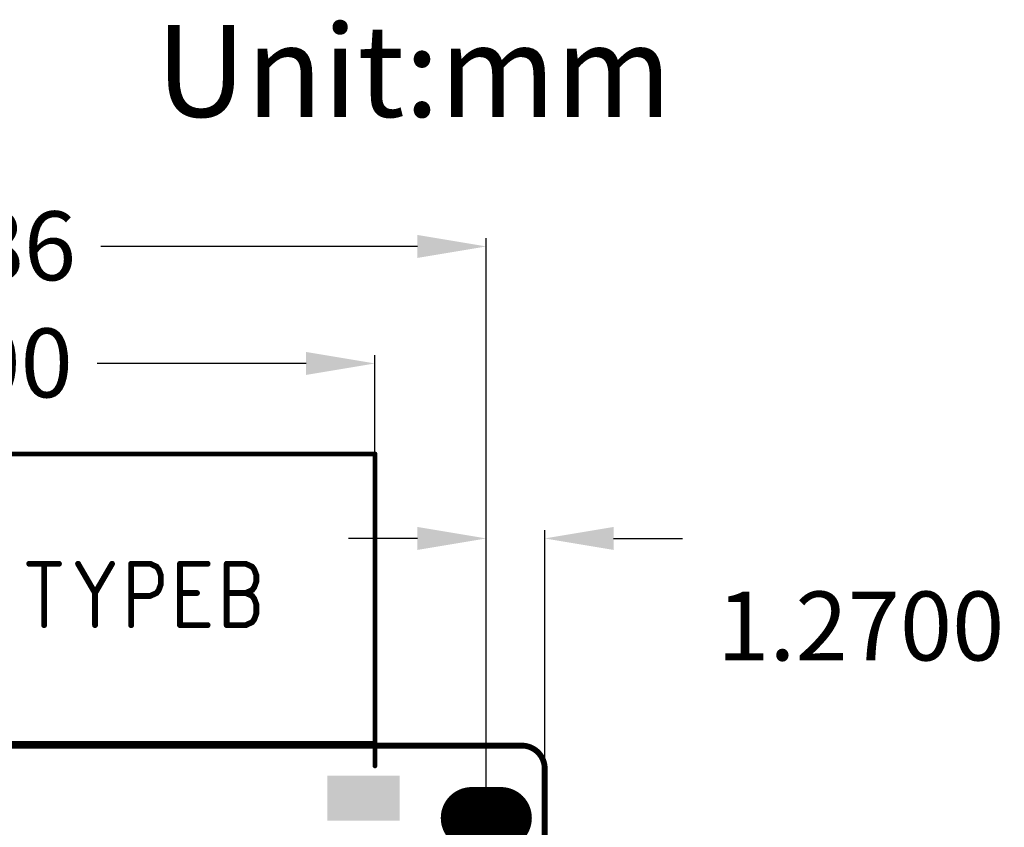
# Model space of a CAD drawing. Extents: x 18.3 to 60.8, y 24.9 to 93.
# Drawn here: x 39.4 to 60.8, y 75.4 to 93 of the extents above; entities that cross this region are included whole.
import ezdxf

# ---------------------------------------------------------------- set-up
doc = ezdxf.new("R2010")
doc.units = 0
doc.layers.get('0').update_dxf_attribs({"linetype": 'CONTINUOUS'})
doc.layers.get('DEFPOINTS').update_dxf_attribs({"linetype": 'CONTINUOUS'})
doc.layers.add('SILKTOP_PHO', color=251, linetype='CONTINUOUS')
doc.layers.add('SOLDERTOP_PHO', color=18, linetype='CONTINUOUS')
doc.dimstyles.get("Standard").update_dxf_attribs({"dimtxt": 1.5, "dimasz": 1.5, "dimexe": 0.18, "dimexo": 0, "dimgap": 0.5, "dimtad": 0, "dimtih": 1, "dimtoh": 1, "dimzin": 0, "dimcen": 0.09, "dimazin": 3, "dimtfac": 1, "dimtofl": 0, "dimtmove": 0, "dimatfit": 3})

# ---------------------------------------------------------------- blocks, each defined once
blk = doc.blocks.new('ROUND_32')
at = {"const_width": 0.0635}
blk.add_lwpolyline([(-0.032, 0), (-0.032, 0, 1), (0.032, 0, 1), (-0.032, 0)], format="xyb", dxfattribs=at)
blk = doc.blocks.new('ROUND_33')
at = {"const_width": 0.0508}
blk.add_lwpolyline([(-0.0254, 0), (-0.0254, 0, 1), (0.0254, 0, 1), (-0.0254, 0)], format="xyb", dxfattribs=at)
blk = doc.blocks.new('RECTANGLE_19')
blk.add_solid([(0.788, 0.488), (0.788, -0.488), (-0.788, 0.488), (-0.788, -0.488)])
blk = doc.blocks.new('OBLONG_245')
at = {"const_width": 1.346}
blk.add_lwpolyline([(0.318, 0), (-0.318, 0)], dxfattribs=at)
at = {"const_width": 0.673}
for points in [[(-0.654, 0), (-0.654, 0, 1), (0.019, 0, 1), (-0.654, 0)], [(-0.019, 0), (-0.019, 0, 1), (0.654, 0, 1), (-0.019, 0)]]:
    blk.add_lwpolyline(points, format="xyb", dxfattribs=at)
blk = doc.blocks.new('*U71')
at = {"color": 0, "linetype": 'CONTINUOUS'}
blk.add_text('22.86', height=1.5, dxfattribs=at).set_placement((35.495, 87.323))
blk = doc.blocks.new('*D70')
at = {"color": 0, "linetype": 'CONTINUOUS'}
for p, q in [((26.67, 75.625), (26.67, 88.24)), ((28.17, 88.06), (35.057, 88.06)), ((48.03, 88.06), (41.143, 88.06)), ((49.53, 75.625), (49.53, 88.24))]:
    blk.add_line(p, q, dxfattribs=at)
for points in [[(28.17, 88.31), (28.17, 87.81), (26.67, 88.06)], [(48.03, 88.31), (48.03, 87.81), (49.53, 88.06)]]:
    blk.add_solid(points, dxfattribs=at)
at = {"layer": 'DEFPOINTS', "color": 0, "linetype": 'CONTINUOUS'}
for p in [(49.53, 88.06), (26.67, 75.625), (49.53, 75.625)]:
    blk.add_point(p, dxfattribs=at)
at = {"linetype": 'CONTINUOUS'}
blk.add_blockref('*U71', (0, 0), dxfattribs=at)
blk = doc.blocks.new('*U73')
at = {"color": 0, "linetype": 'CONTINUOUS'}
blk.add_text('18.00', height=1.5, dxfattribs=at).set_placement((35.423, 84.776))
blk = doc.blocks.new('*D72')
at = {"color": 0, "linetype": 'CONTINUOUS'}
for p, q in [((29.108, 83.547), (29.108, 85.694)), ((47.108, 83.547), (47.108, 85.694)), ((30.608, 85.514), (35.151, 85.514)), ((45.608, 85.514), (41.066, 85.514))]:
    blk.add_line(p, q, dxfattribs=at)
for points in [[(30.608, 85.764), (30.608, 85.264), (29.108, 85.514)], [(45.608, 85.764), (45.608, 85.264), (47.108, 85.514)]]:
    blk.add_solid(points, dxfattribs=at)
at = {"layer": 'DEFPOINTS', "color": 0, "linetype": 'CONTINUOUS'}
for p in [(47.108, 85.514), (29.108, 83.547), (47.108, 83.547)]:
    blk.add_point(p, dxfattribs=at)
at = {"linetype": 'CONTINUOUS'}
blk.add_blockref('*U73', (0, 0), dxfattribs=at)
blk = doc.blocks.new('*D77')
at = {"color": 0, "linetype": 'CONTINUOUS'}
for p, q in [((49.53, 75.625), (49.53, 81.887)), ((50.8, 76.668), (50.8, 81.887)), ((48.03, 81.707), (46.53, 81.707)), ((52.3, 81.707), (53.8, 81.707))]:
    blk.add_line(p, q, dxfattribs=at)
for points in [[(48.03, 81.957), (48.03, 81.457), (49.53, 81.707)], [(52.3, 81.957), (52.3, 81.457), (50.8, 81.707)]]:
    blk.add_solid(points, dxfattribs=at)
at = {"layer": 'DEFPOINTS', "color": 0, "linetype": 'CONTINUOUS'}
for p in [(50.8, 81.707), (50.8, 76.668), (49.53, 75.625)]:
    blk.add_point(p, dxfattribs=at)
at = {"color": 0}
blk.add_text('1.2700', height=1.5, dxfattribs=at).set_placement((54.55, 79.052))

msp = doc.modelspace()

# ---------------------------------------------------------------- linework, layer by layer
at = {"layer": 'SILKTOP_PHO'}
for points, const_width in [([(29.1084, 83.5469), (47.1084, 83.5469)], 0.1016), ([(47.1084, 83.5469), (47.1084, 76.757)], 0.1016), ([(39.5877, 81.1548), (40.2344, 81.1548)], 0.127), ([(39.911, 81.1548), (39.911, 79.8213)], 0.127), ([(40.6499, 81.1548), (41.0195, 80.5198)], 0.127), ([(41.3888, 81.1548), (41.0195, 80.5198)], 0.127), ([(41.8046, 81.1548), (41.8046, 79.8213)], 0.127), ([(41.8046, 81.1548), (42.2201, 81.1548)], 0.127), ([(42.2201, 81.1548), (42.3586, 81.0913)], 0.127), ([(42.8666, 81.1548), (42.8666, 79.8213)], 0.127), ([(42.8666, 81.1548), (43.467, 81.1548)], 0.127), ([(43.8826, 81.1548), (43.8826, 79.8213)], 0.127), ([(43.8826, 81.1548), (44.2984, 81.1548)], 0.127), ([(44.2984, 81.1548), (44.4368, 81.0913)], 0.127), ([(42.3586, 81.0913), (42.4048, 81.0278)], 0.127), ([(42.4048, 81.0278), (42.451, 80.9008)], 0.127), ([(42.451, 80.9008), (42.451, 80.7103)], 0.127), ([(44.4368, 81.0913), (44.483, 81.0278)], 0.127), ([(44.483, 81.0278), (44.5292, 80.9008)], 0.127), ([(44.5292, 80.9008), (44.5292, 80.7738)], 0.127), ([(42.451, 80.7103), (42.4048, 80.5833)], 0.127), ([(44.5292, 80.7738), (44.483, 80.6468)], 0.127), ([(41.0195, 80.5198), (41.0195, 79.8213)], 0.127), ([(42.3586, 80.5198), (42.2201, 80.4563)], 0.127), ([(42.4048, 80.5833), (42.3586, 80.5198)], 0.127), ([(42.8666, 80.5198), (43.2361, 80.5198)], 0.127), ([(43.8826, 80.5198), (44.2984, 80.5198)], 0.127), ([(44.4368, 80.5833), (44.2984, 80.5198)], 0.127), ([(44.2984, 80.5198), (44.4368, 80.4563)], 0.127), ([(44.483, 80.6468), (44.4368, 80.5833)], 0.127), ([(42.2201, 80.4563), (41.8046, 80.4563)], 0.127), ([(44.4368, 80.4563), (44.483, 80.3928)], 0.127), ([(44.483, 80.3928), (44.5292, 80.2658)], 0.127), ([(44.5292, 80.2658), (44.5292, 80.0753)], 0.127), ([(44.5292, 80.0753), (44.483, 79.9483)], 0.127), ([(44.4368, 79.8848), (44.2984, 79.8213)], 0.127), ([(44.483, 79.9483), (44.4368, 79.8848)], 0.127), ([(42.8666, 79.8213), (43.467, 79.8213)], 0.127), ([(44.2984, 79.8213), (43.8826, 79.8213)], 0.127), ([(50.2999, 77.2), (25.9001, 77.2)], 0.127), ([(29.1084, 77.247), (47.1084, 77.247)], 0.1016), ([(50.8, 25.9001), (50.8, 76.7001)], 0.127)]:
    msp.add_lwpolyline(points, dxfattribs=dict(at, const_width=const_width))
at = {"layer": 'SILKTOP_PHO', "const_width": 0.127}
msp.add_lwpolyline([(50.8, 76.7001, 0.4142151), (50.2999, 77.2)], format="xyb", dxfattribs=at)
at = {"layer": 'SOLDERTOP_PHO', "const_width": 0.127}
for points in [[(50.2999, 77.2), (25.9001, 77.2)], [(50.8, 25.9001), (50.8, 76.7001)]]:
    msp.add_lwpolyline(points, dxfattribs=at)
msp.add_lwpolyline([(50.8, 76.7001, 0.4142151), (50.2999, 77.2)], format="xyb", dxfattribs=at)

# ---------------------------------------------------------------- block references
at = {"layer": 'SILKTOP_PHO'}
for name, p in [('ROUND_33', (47.1084, 83.5469)), ('ROUND_32', (39.5877, 81.1548)), ('ROUND_32', (39.911, 81.1548)), ('ROUND_32', (40.2344, 81.1548)), ('ROUND_32', (40.6499, 81.1548)), ('ROUND_32', (41.3888, 81.1548)), ('ROUND_32', (41.8046, 81.1548)), ('ROUND_32', (41.8046, 81.1548)), ('ROUND_32', (42.2201, 81.1548)), ('ROUND_32', (42.8666, 81.1548)), ('ROUND_32', (42.8666, 81.1548)), ('ROUND_32', (43.467, 81.1548)), ('ROUND_32', (43.8826, 81.1548)), ('ROUND_32', (43.8826, 81.1548)), ('ROUND_32', (44.2984, 81.1548)), ('ROUND_32', (42.3586, 81.0913)), ('ROUND_32', (42.4048, 81.0278)), ('ROUND_32', (42.451, 80.9008)), ('ROUND_32', (44.4368, 81.0913)), ('ROUND_32', (44.483, 81.0278)), ('ROUND_32', (44.5292, 80.9008)), ('ROUND_32', (42.451, 80.7103)), ('ROUND_32', (44.5292, 80.7738)), ('ROUND_32', (41.0195, 80.5198)), ('ROUND_32', (41.0195, 80.5198)), ('ROUND_32', (42.3586, 80.5198)), ('ROUND_32', (42.4048, 80.5833)), ('ROUND_32', (42.8666, 80.5198)), ('ROUND_32', (43.2361, 80.5198)), ('ROUND_32', (43.8826, 80.5198)), ('ROUND_32', (44.2984, 80.5198)), ('ROUND_32', (44.2984, 80.5198)), ('ROUND_32', (44.4368, 80.5833)), ('ROUND_32', (44.483, 80.6468)), ('ROUND_32', (41.8046, 80.4563)), ('ROUND_32', (42.2201, 80.4563)), ('ROUND_32', (44.4368, 80.4563)), ('ROUND_32', (44.483, 80.3928)), ('ROUND_32', (44.5292, 80.2658)), ('ROUND_32', (44.5292, 80.0753)), ('ROUND_32', (44.4368, 79.8848)), ('ROUND_32', (44.483, 79.9483)), ('ROUND_32', (39.911, 79.8213)), ('ROUND_32', (41.0195, 79.8213)), ('ROUND_32', (41.8046, 79.8213)), ('ROUND_32', (42.8666, 79.8213)), ('ROUND_32', (42.8666, 79.8213)), ('ROUND_32', (43.467, 79.8213)), ('ROUND_32', (43.8826, 79.8213)), ('ROUND_32', (43.8826, 79.8213)), ('ROUND_32', (44.2984, 79.8213)), ('ROUND_33', (47.1084, 77.247)), ('ROUND_32', (50.2999, 77.2)), ('ROUND_32', (50.2999, 77.2)), ('ROUND_33', (47.1084, 76.757)), ('ROUND_32', (50.8, 76.7001)), ('ROUND_32', (50.8, 76.7001))]:
    msp.add_blockref(name, p, dxfattribs=at)
at = {"layer": 'SOLDERTOP_PHO'}
for name, p in [('ROUND_32', (50.2999, 77.2)), ('ROUND_32', (50.2999, 77.2)), ('ROUND_32', (50.8, 76.7001)), ('ROUND_32', (50.8, 76.7001)), ('RECTANGLE_19', (46.8584, 76.057)), ('OBLONG_245', (49.53, 75.6249))]:
    msp.add_blockref(name, p, dxfattribs=at)

# ---------------------------------------------------------------- texts
at = {"linetype": 'CONTINUOUS'}
msp.add_text('Unit:mm', height=2, dxfattribs=at).set_placement((42.3409, 90.8784))

# ---------------------------------------------------------------- dimensions: what is measured, and where the dimension line sits
for base, p1, p2, picture, middle in [((49.53, 88.0605), (26.67, 75.6249), (49.53, 75.6249), '*D70', (38.1, 88.0605)), ((47.1084, 85.5136), (29.1084, 83.5469), (47.1084, 83.5469), '*D72', (38.1084, 85.5136))]:
    dim = msp.add_linear_dim(base=base, p1=p1, p2=p2, dimstyle='Standard', dxfattribs=at)
    dim.commit()
    dim.dimension.update_dxf_attribs({"geometry": picture, "text_midpoint": middle})
dim = msp.add_linear_dim(base=(50.8, 81.7073), p1=(49.53, 75.6249), p2=(50.8, 76.6684), angle=180, dimstyle='Standard', override={"dimtmove": 0}, dxfattribs=at)
dim.commit()
dim.dimension.update_dxf_attribs({"geometry": '*D77', "text_midpoint": (57.55, 81.7073)})

doc.saveas('drawing.dxf')
